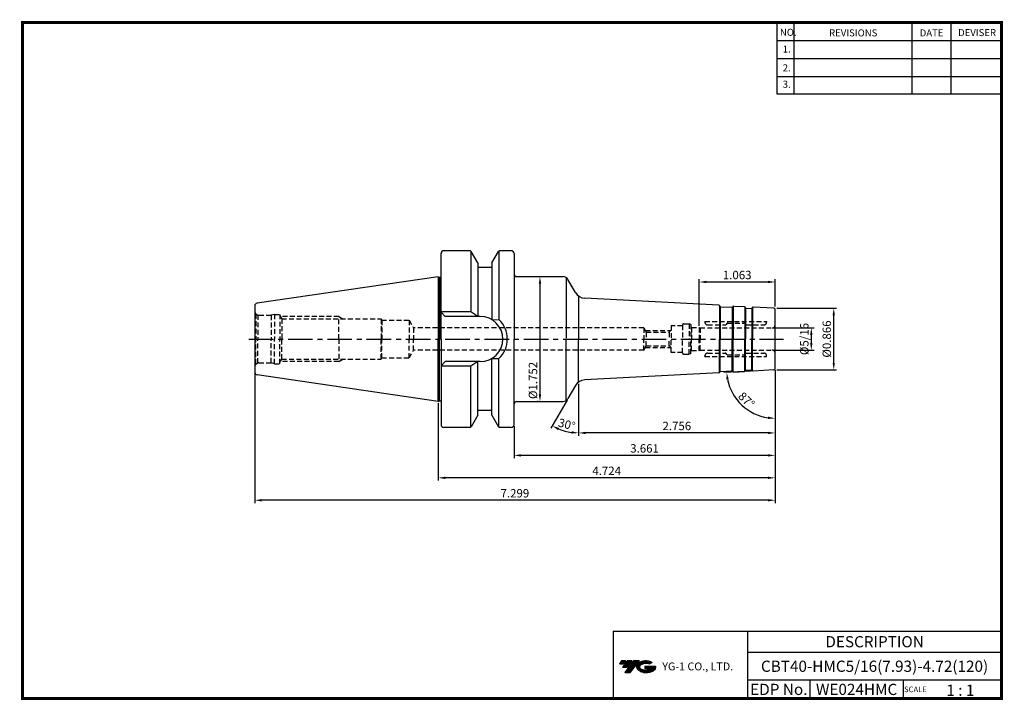
# Model space of a CAD drawing. Extents: x -1 to 350, y 0 to 243.
import ezdxf
from ezdxf.enums import TextEntityAlignment as Align

# ---------------------------------------------------------------- set-up
doc = ezdxf.new("R2010")
doc.units = 0
doc.header["$LTSCALE"] = 7
doc.header["$MEASUREMENT"] = 0
doc.linetypes.add('CENTER', pattern=[2, 1.25, -0.25, 0.25, -0.25])
doc.linetypes.add('HIDDEN', pattern=[0.375, 0.25, -0.125])
doc.layers.get('0').update_dxf_attribs({"linetype": 'CONTINUOUS'})
doc.layers.get('DEFPOINTS').update_dxf_attribs({"linetype": 'CONTINUOUS'})
doc.layers.add('가는선', color=1, linetype='CONTINUOUS')
doc.layers.add('히든선', color=3, linetype='HIDDEN')
doc.styles.get("Standard").update_dxf_attribs({"font": 'ISOCP', "height": 3, "bigfont": 'WHGTXT.SHX'})
doc.dimstyles.new('ISO-25$0', dxfattribs={"dimtxt": 3, "dimasz": 2.5, "dimexe": 1.25, "dimexo": 0.625, "dimtad": 1, "dimlfac": 25.4, "dimdsep": 46, "dimtxsty": 'STANDARD', "dimcen": 2.5, "dimclrd": 2, "dimclre": 2, "dimclrt": 3, "dimadec": 0, "dimazin": 0, "dimtfac": 1, "dimtmove": 0, "dimatfit": 3, "dimfxl": 1, "dimtvp": 1, "dimtolj": 1, "dimtzin": 0, "dimarcsym": 0})
doc.dimstyles.new('ISO-25$2', dxfattribs={"dimtxt": 2.5, "dimasz": 2.5, "dimexe": 1.25, "dimexo": 0.625, "dimtad": 1, "dimtih": 1, "dimlfac": 25.4, "dimdsep": 46, "dimtxsty": 'STANDARD', "dimcen": 2.5, "dimclrd": 2, "dimclre": 2, "dimadec": 0, "dimazin": 0, "dimtfac": 1, "dimtmove": 0, "dimatfit": 3, "dimfxl": 1, "dimtvp": 1, "dimtolj": 1, "dimtzin": 0, "dimarcsym": 0})

# ---------------------------------------------------------------- blocks, each defined once
blk = doc.blocks.new('*D86')
at = {"color": 2, "linetype": 'Continuous', "lineweight": -2}
for p, q in [((268.63, 117.52), (268.63, 94.18)), ((198.63, 112.72), (198.63, 94.18)), ((266.13, 95.18), (201.13, 95.18))]:
    blk.add_line(p, q, dxfattribs=at)
at = {"color": 2, "linetype": 'Continuous'}
for points in [[(201.13, 95.59), (201.13, 94.76), (198.63, 95.18)], [(266.13, 95.59), (266.13, 94.76), (268.63, 95.18)]]:
    blk.add_solid(points, dxfattribs=at)
at = {"layer": 'DEFPOINTS', "color": 0, "linetype": 'Continuous'}
for p in [(268.63, 118.12), (198.63, 113.32), (198.63, 95.18)]:
    blk.add_point(p, dxfattribs=at)
at = {"color": 3, "linetype": 'Continuous', "insert": (233.63, 97.28), "char_height": 3, "attachment_point": 5}
blk.add_mtext('2.756', dxfattribs=at)
blk = doc.blocks.new('*D87')
at = {"color": 2, "linetype": 'Continuous', "lineweight": -2}
for p, q in [((268.63, 117.52), (268.63, 86.18)), ((175.63, 97.55), (175.63, 86.18)), ((266.13, 87.18), (178.13, 87.18))]:
    blk.add_line(p, q, dxfattribs=at)
at = {"color": 2, "linetype": 'Continuous'}
for points in [[(178.13, 87.59), (178.13, 86.76), (175.63, 87.18)], [(266.13, 87.59), (266.13, 86.76), (268.63, 87.18)]]:
    blk.add_solid(points, dxfattribs=at)
at = {"layer": 'DEFPOINTS', "color": 0, "linetype": 'Continuous'}
for p in [(268.63, 118.12), (175.63, 98.15), (175.63, 87.18)]:
    blk.add_point(p, dxfattribs=at)
at = {"color": 3, "linetype": 'Continuous', "insert": (222.13, 89.28), "char_height": 3, "attachment_point": 5}
blk.add_mtext('3.661', dxfattribs=at)
blk = doc.blocks.new('*D88')
at = {"color": 2, "linetype": 'Continuous', "lineweight": -2}
for p, q in [((268.63, 117.52), (268.63, 78.18)), ((148.63, 105.82), (148.63, 78.18)), ((266.13, 79.18), (151.13, 79.18))]:
    blk.add_line(p, q, dxfattribs=at)
at = {"color": 2, "linetype": 'Continuous'}
for points in [[(151.13, 79.59), (151.13, 78.76), (148.63, 79.18)], [(266.13, 79.59), (266.13, 78.76), (268.63, 79.18)]]:
    blk.add_solid(points, dxfattribs=at)
at = {"layer": 'DEFPOINTS', "color": 0, "linetype": 'Continuous'}
for p in [(268.63, 118.12), (148.63, 106.42), (148.63, 79.18)]:
    blk.add_point(p, dxfattribs=at)
at = {"color": 3, "linetype": 'Continuous', "insert": (208.63, 81.28), "char_height": 3, "attachment_point": 5}
blk.add_mtext('4.724', dxfattribs=at)
blk = doc.blocks.new('*D89')
at = {"color": 2, "linetype": 'Continuous', "lineweight": -2}
for p, q in [((83.23, 116.22), (83.23, 70.18)), ((268.63, 117.52), (268.63, 70.18)), ((266.13, 71.18), (85.73, 71.18))]:
    blk.add_line(p, q, dxfattribs=at)
at = {"color": 2, "linetype": 'Continuous'}
for points in [[(85.73, 71.59), (85.73, 70.76), (83.23, 71.18)], [(266.13, 71.59), (266.13, 70.76), (268.63, 71.18)]]:
    blk.add_solid(points, dxfattribs=at)
at = {"layer": 'DEFPOINTS', "color": 0, "linetype": 'Continuous'}
for p in [(83.23, 116.82), (268.63, 118.12), (83.23, 71.18)]:
    blk.add_point(p, dxfattribs=at)
at = {"color": 3, "linetype": 'Continuous', "insert": (175.93, 73.28), "char_height": 3, "attachment_point": 5}
blk.add_mtext('7.299', dxfattribs=at)
blk = doc.blocks.new('*D90')
at = {"color": 2, "linetype": 'Continuous', "lineweight": -2}
for p, q in [((268.23, 132.62), (282.54, 132.62)), ((281.54, 130.12), (281.54, 127.18)), ((268.23, 124.68), (282.54, 124.68))]:
    blk.add_line(p, q, dxfattribs=at)
at = {"color": 2, "linetype": 'Continuous'}
for points in [[(281.12, 130.12), (281.95, 130.12), (281.54, 132.62)], [(281.12, 127.18), (281.95, 127.18), (281.54, 124.68)]]:
    blk.add_solid(points, dxfattribs=at)
at = {"layer": 'DEFPOINTS', "color": 0, "linetype": 'Continuous'}
for p in [(267.63, 132.62), (267.63, 124.68), (281.54, 124.68)]:
    blk.add_point(p, dxfattribs=at)
at = {"color": 3, "linetype": 'Continuous', "insert": (279.44, 128.65), "char_height": 3, "attachment_point": 5, "rotation": 90}
blk.add_mtext('%%C5/16', dxfattribs=at)
blk = doc.blocks.new('*D91')
at = {"color": 2, "linetype": 'ByBlock', "lineweight": -2}
for p, q in [((269.23, 139.65), (290.54, 139.65)), ((289.54, 120.15), (289.54, 137.15)), ((269.23, 117.65), (290.54, 117.65))]:
    blk.add_line(p, q, dxfattribs=at)
at = {"color": 2, "linetype": 'Continuous'}
for points in [[(289.12, 137.15), (289.95, 137.15), (289.54, 139.65)], [(289.12, 120.15), (289.95, 120.15), (289.54, 117.65)]]:
    blk.add_solid(points, dxfattribs=at)
at = {"layer": 'DEFPOINTS', "color": 0, "linetype": 'Continuous'}
for p in [(268.63, 139.65), (289.54, 139.65), (268.63, 117.65)]:
    blk.add_point(p, dxfattribs=at)
at = {"color": 3, "linetype": 'Continuous', "insert": (287.44, 128.65), "char_height": 3, "attachment_point": 5, "rotation": 90}
blk.add_mtext('%%c0.866', dxfattribs=at)
blk = doc.blocks.new('*D92')
at = {"color": 2, "linetype": 'ByBlock', "lineweight": -2}
for p, q in [((185.46, 150.9), (185.86, 150.9)), ((184.86, 148.4), (184.86, 108.9)), ((184.26, 106.4), (183.86, 106.4))]:
    blk.add_line(p, q, dxfattribs=at)
at = {"color": 2, "linetype": 'Continuous'}
for points in [[(184.45, 148.4), (185.28, 148.4), (184.86, 150.9)], [(184.45, 108.9), (185.28, 108.9), (184.86, 106.4)]]:
    blk.add_solid(points, dxfattribs=at)
at = {"layer": 'DEFPOINTS', "color": 0, "linetype": 'Continuous'}
for p in [(184.86, 150.9), (184.86, 106.4), (184.86, 106.4)]:
    blk.add_point(p, dxfattribs=at)
at = {"color": 3, "linetype": 'Continuous', "insert": (182.76, 113.89), "char_height": 3, "attachment_point": 5, "rotation": 90}
blk.add_mtext('%%c1.752', dxfattribs=at)
blk = doc.blocks.new('*D93')
at = {"color": 2, "linetype": 'Continuous', "lineweight": -2}
for p, q in [((241.63, 133.37), (241.63, 149.99)), ((244.13, 148.99), (266.13, 148.99)), ((268.63, 140.25), (268.63, 149.99))]:
    blk.add_line(p, q, dxfattribs=at)
at = {"color": 2, "linetype": 'Continuous'}
for points in [[(244.13, 149.41), (244.13, 148.57), (241.63, 148.99)], [(266.13, 149.41), (266.13, 148.57), (268.63, 148.99)]]:
    blk.add_solid(points, dxfattribs=at)
at = {"layer": 'DEFPOINTS', "color": 0, "linetype": 'Continuous'}
for p in [(268.63, 148.99), (268.63, 139.65), (241.63, 132.77)]:
    blk.add_point(p, dxfattribs=at)
at = {"color": 3, "linetype": 'Continuous', "insert": (255.13, 151.09), "char_height": 3, "attachment_point": 5}
blk.add_mtext('1.063', dxfattribs=at)
blk = doc.blocks.new('*D94')
at = {"color": 2, "linetype": 'Continuous', "lineweight": -2}
for p, q in [((260.26, 117.21), (250.39, 116.69)), ((268.63, 117.05), (268.63, 99.38))]:
    blk.add_line(p, q, dxfattribs=at)
blk.add_arc((268.63, 117.65), 17.26, 191.3042, 261.6958, dxfattribs=at)
at = {"color": 2, "linetype": 'Continuous'}
for points in [[(251.29, 114.21), (252.11, 114.32), (251.39, 116.75)], [(266.17, 100.98), (266.11, 100.15), (268.63, 100.38)]]:
    blk.add_solid(points, dxfattribs=at)
at = {"layer": 'DEFPOINTS', "color": 0, "linetype": 'Continuous'}
for p in [(268.63, 139.17), (260.86, 117.24), (268.16, 117.62), (268.63, 118.12), (253.99, 108.5)]:
    blk.add_point(p, dxfattribs=at)
at = {"color": 3, "linetype": 'Continuous', "insert": (258.19, 106.65), "char_height": 3, "attachment_point": 5, "rotation": 316.5}
blk.add_mtext('87°', dxfattribs=at)
blk = doc.blocks.new('*D97')
at = {"color": 2, "linetype": 'Continuous', "lineweight": -2}
for p, q in [((198.63, 112.72), (198.63, 94.18)), ((194.53, 106.88), (188.73, 96.83))]:
    blk.add_line(p, q, dxfattribs=at)
blk.add_arc((198.63, 113.98), 18.8, 247.6231, 262.3769, dxfattribs=at)
at = {"color": 2, "linetype": 'Continuous'}
for points in [[(191.29, 96.22), (191.66, 96.97), (189.23, 97.7)], [(196.16, 95.76), (196.11, 94.93), (198.63, 95.18)]]:
    blk.add_solid(points, dxfattribs=at)
at = {"layer": 'DEFPOINTS', "color": 0, "linetype": 'Continuous'}
for p in [(198.63, 128.65), (198.63, 113.32), (197.54, 112.1), (194.83, 107.4), (192.2, 96.31)]:
    blk.add_point(p, dxfattribs=at)
at = {"color": 3, "linetype": 'Continuous', "insert": (194.31, 97.85), "char_height": 3, "attachment_point": 5, "rotation": 345}
blk.add_mtext('30°', dxfattribs=at)

msp = doc.modelspace()

# ---------------------------------------------------------------- hatches: boundary and pattern name
at = {"ltscale": 1.5}
h = msp.add_hatch(dxfattribs=at)
h.set_pattern_fill('ANSI31', color=1, scale=0.004786, style=0)
h.set_pattern_definition([(45, (54.557584, 10.561289), (-0.0107456666, 0.0107456666), [])])
h.paths.add_polyline_path([(219.8732, 13.0143, 0.51336814), (219.9958, 10.4892, 0.29498795), (225.4032, 10.4892, 0.30496754), (226.0874, 12.0849), (222.2209, 12.0849), (222.2209, 11.1276), (224.5875, 11.1276, -0.03709483), (224.4806, 11.0646, -0.23334536), (220.9184, 11.0646, -0.59436328), (220.8599, 12.5349, -0.22306422), (223.8961, 12.8368), (224.8534, 13.4569, 0.2995616)])
h.paths.add_polyline_path([(215.0414, 9.6917), (216.9559, 9.6917), (220.3063, 13.9994), (218.3918, 13.9994)])
h.paths.add_polyline_path([(217.7696, 13.9994), (216.1422, 13.9994), (214.2809, 11.6062), (215.9082, 11.6062)])
h.paths.add_polyline_path([(215.52, 13.9994), (214.0841, 13.9994), (213.1534, 12.8028), (214.5893, 12.8028)])

# ---------------------------------------------------------------- linework, layer by layer
at = {"color": 2}
for p, q in [((269.3, 241.5), (269.3, 216.1239)), ((275.3, 241.5), (275.3, 216.1239)), ((317.3, 241.5), (317.3, 216.1239)), ((331.3, 241.5), (331.3, 216.1239)), ((210.9403, 24.5), (210.9403, 0.5)), ((210.9403, 24.5), (349.3, 24.5)), ((258.8597, 24.5), (258.8597, 0.5)), ((349.3, 24.5), (349.3, 0.5)), ((258.8597, 17), (349.3, 17)), ((349.3, 7), (258.8597, 7)), ((281.0644, 7), (281.0644, 0.5)), ((314.3, 7), (314.3, 0.5))]:
    msp.add_line(p, q, dxfattribs=at)
at = {"color": 2, "linetype": 'Continuous'}
for p, q in [((269.3, 235.1), (349.3, 235.1)), ((269.3, 228.7), (349.3, 228.7)), ((269.3, 222.3), (349.3, 222.3)), ((269.3, 216.1239), (349.3, 216.1239))]:
    msp.add_line(p, q, dxfattribs=at)
at = {"color": 7}
for p, q in [((149.6305, 150.683), (149.6305, 159.1487)), ((149.6305, 128.6487), (149.6305, 159.1487)), ((162.7305, 155.7588), (160.3403, 159.8987)), ((167.7305, 155.7588), (170.1206, 159.8987)), ((167.7305, 154.1487), (162.7305, 154.1487)), ((149.6305, 128.6487), (149.6305, 98.1487)), ((167.7305, 103.1487), (162.7305, 103.1487)), ((162.7305, 101.5386), (160.3403, 97.3987)), ((167.7305, 101.5386), (170.1206, 97.3987))]:
    msp.add_line(p, q, dxfattribs=at)
at = {"color": 7, "linetype": 'Continuous'}
for p, q in [((159.9073, 160.1487), (150.6305, 160.1487)), ((160.2305, 160.0302), (160.2305, 138.2987)), ((170.2305, 160.0302), (170.2305, 135.6416)), ((174.6305, 160.1487), (170.5536, 160.1487)), ((175.6305, 159.1487), (175.6305, 151.8987)), ((175.6305, 159.1487), (175.6305, 128.6487)), ((162.7305, 155.7588), (162.7305, 154.1487)), ((162.7305, 155.7588), (162.7305, 136.6987)), ((167.7305, 155.7588), (167.7305, 154.1487)), ((167.7305, 155.7588), (167.7305, 135.5465)), ((148.6305, 150.8737), (84.0862, 141.461)), ((148.6305, 150.8737), (148.6305, 128.6487)), ((176.6305, 150.8987), (193.0986, 150.8987)), ((83.2305, 140.4715), (83.2305, 128.6487)), ((249.048, 140.2744), (248.9432, 140.4802)), ((253.8707, 140.4222), (257.5954, 140.227)), ((253.3885, 140.0469), (253.5143, 140.2406)), ((258.0357, 139.8034), (257.9309, 140.0092)), ((260.3789, 139.6806), (260.5047, 139.8743)), ((83.2305, 128.6487), (83.2305, 116.8259)), ((148.6305, 106.4237), (148.6305, 128.6487)), ((175.6305, 98.1487), (175.6305, 128.6487)), ((162.7305, 101.5386), (162.7305, 120.5987)), ((167.7305, 101.5386), (167.7305, 121.7509)), ((170.2305, 97.2672), (170.2305, 121.6558)), ((148.6305, 106.4237), (84.0862, 115.8364)), ((160.2305, 97.2672), (160.2305, 118.9987)), ((249.048, 117.023), (248.9432, 116.8172)), ((253.3885, 117.2505), (253.5143, 117.0568)), ((253.8707, 116.8752), (257.5954, 117.0704)), ((258.0357, 117.494), (257.9309, 117.2882)), ((260.3789, 117.6168), (260.5047, 117.4231)), ((176.6305, 106.3987), (193.0986, 106.3987)), ((159.9073, 97.1487), (150.6305, 97.1487)), ((174.6305, 97.1487), (170.5536, 97.1487))]:
    msp.add_line(p, q, dxfattribs=at)
at = {"linetype": 'Continuous'}
for p, q in [((148.6305, 150.8737), (149.0202, 150.6487)), ((149.0202, 150.6487), (149.4305, 150.6487)), ((149.0202, 150.6487), (149.0202, 128.6487)), ((194.2533, 150.5317), (194.2533, 129.0157)), ((197.5445, 145.1981), (194.8307, 149.8987)), ((198.6305, 143.9819), (198.6305, 128.6487)), ((248.6077, 140.698), (200.7993, 143.2036)), ((248.8384, 140.6096), (248.8384, 128.6487)), ((253.6401, 140.3634), (253.6401, 128.6487)), ((160.2305, 138.2987), (149.6305, 138.2987)), ((151.1305, 136.6987), (149.6305, 138.1987)), ((151.1305, 136.6987), (149.6305, 138.1987)), ((162.7305, 136.6987), (160.2305, 138.2987)), ((249.1005, 140.2097), (249.1005, 128.6487)), ((249.2158, 140.1655), (253.2103, 139.9562)), ((253.3256, 139.9856), (253.3256, 128.6487)), ((257.826, 140.1386), (257.826, 128.6487)), ((258.0881, 139.7387), (258.0881, 128.6487)), ((258.2034, 139.6945), (260.2007, 139.5898)), ((260.316, 139.6192), (260.316, 128.6487)), ((260.6305, 139.9971), (260.6305, 128.6487)), ((268.1566, 139.6735), (260.8611, 140.0559)), ((268.6305, 118.1232), (268.6305, 139.1742)), ((163.5805, 136.6987), (151.1305, 136.6987)), ((167.7305, 135.5465), (170.2305, 135.6416)), ((149.0202, 106.6487), (149.0202, 128.6487)), ((194.2533, 106.7657), (194.2533, 128.2817)), ((198.6305, 113.3155), (198.6305, 128.6487)), ((248.8384, 116.6878), (248.8384, 128.6487)), ((249.1005, 117.0877), (249.1005, 128.6487)), ((253.3256, 117.3118), (253.3256, 128.6487)), ((253.6401, 116.934), (253.6401, 128.6487)), ((257.826, 117.1588), (257.826, 128.6487)), ((258.0881, 117.5587), (258.0881, 128.6487)), ((260.316, 117.6782), (260.316, 128.6487)), ((260.6305, 117.3003), (260.6305, 128.6487)), ((151.1305, 120.5987), (149.6305, 119.0987)), ((151.1305, 120.5987), (149.6305, 119.0987)), ((163.5805, 120.5987), (151.1305, 120.5987)), ((162.7305, 120.5987), (160.2305, 118.9987)), ((167.7305, 121.7509), (170.2305, 121.6558)), ((160.2305, 118.9987), (149.6305, 118.9987)), ((248.6077, 116.5994), (200.7993, 114.0938)), ((249.2158, 117.1319), (253.2103, 117.3412)), ((258.2034, 117.6029), (260.2007, 117.7076)), ((268.1566, 117.6239), (260.8611, 117.2415)), ((197.5445, 112.0993), (194.8307, 107.3987)), ((148.6305, 106.4237), (149.0202, 106.6487)), ((149.0202, 106.6487), (149.4305, 106.6487))]:
    msp.add_line(p, q, dxfattribs=at)
at = {"color": 2, "linetype": 'CENTER'}
msp.add_line((81.1089, 128.6487), (271.6305, 128.6487), dxfattribs=at)
at = {"const_width": 1}
for points in [[(349.3, 0.5), (349.3, 242)], [(0, 241.5), (349.785, 241.5)], [(0.5, 241), (0.5, 0)], [(0, 0.5), (349.8, 0.5)]]:
    msp.add_lwpolyline(points, dxfattribs=at)
at = {"color": 7, "linetype": 'Continuous'}
for centre, radius, start, end in [((150.6305, 159.1487), 1, 90, 180), ((159.9073, 159.6487), 0.5, 30, 90), ((170.5536, 159.6487), 0.5, 90, 150), ((174.6305, 159.1487), 1, 0, 90), ((176.6305, 151.8987), 1, 180, 270), ((84.2305, 140.4715), 1, 98.297144, 180), ((248.5868, 140.2986), 0.4, 27, 87), ((253.8497, 140.0228), 0.4, 87, 147), ((249.2262, 140.3652), 0.2, 207, 267), ((253.2208, 140.1559), 0.2, 267, 327), ((257.5745, 139.8276), 0.4, 27, 87), ((258.2139, 139.8942), 0.2, 207, 267), ((260.2112, 139.7895), 0.2, 267, 327), ((84.2305, 116.8259), 1, 180, 261.702856), ((248.5868, 116.9988), 0.4, 273, 333), ((249.2262, 116.9322), 0.2, 93, 153), ((253.2208, 117.1415), 0.2, 33, 93), ((253.8497, 117.2746), 0.4, 213, 273), ((257.5745, 117.4698), 0.4, 273, 333), ((258.2139, 117.4032), 0.2, 93, 153), ((260.2112, 117.5079), 0.2, 33, 93), ((176.6305, 105.3987), 1, 90, 180), ((150.6305, 98.1487), 1, 180, 270), ((159.9073, 97.6487), 0.5, 270, 330), ((170.5536, 97.6487), 0.5, 210, 270), ((174.6305, 98.1487), 1, 270, 0)]:
    msp.add_arc(centre, radius, start, end, dxfattribs=at)
at = {"linetype": 'Continuous'}
for centre, radius, start, end in [((193.0986, 148.8987), 2, 30, 90), ((149.4305, 151.2487), 0.6, 270, 289.471221), ((201.0087, 147.1981), 4, 210, 267), ((260.8402, 139.6564), 0.4, 87, 147), ((268.1305, 139.1742), 0.5, 0, 87), ((163.5805, 128.6487), 8.05, 0, 90), ((163.5805, 128.6487), 9.65, 0, 46.439576), ((163.5805, 128.6487), 8.05, 270, 0), ((163.5805, 128.6487), 9.65, 313.560424, 0), ((260.8402, 117.641), 0.4, 213, 273), ((268.1305, 118.1232), 0.5, 273, 0), ((201.0087, 110.0993), 4, 93, 150), ((149.4305, 106.0487), 0.6, 70.528779, 90), ((193.0986, 108.3987), 2, 270, 330)]:
    msp.add_arc(centre, radius, start, end, dxfattribs=at)
at = {"layer": 'DEFPOINTS', "color": 0, "linetype": 'ByBlock'}
for p in [(163.1172, 154.1487), (116.7244, 110.5775)]:
    msp.add_point(p, dxfattribs=at)
at = {"layer": '히든선', "linetype": 'HIDDEN'}
for p, q in [((83.6698, 137.588), (83.6698, 128.6487)), ((83.6698, 137.588), (84.3422, 137.1998)), ((84.3422, 137.1998), (84.3422, 128.6487)), ((84.7305, 137.1487), (89.1108, 137.1487)), ((90.2305, 137.4487), (89.1108, 137.1487)), ((89.1108, 137.1487), (89.1108, 128.6487)), ((90.2305, 137.4487), (90.2305, 128.6487)), ((90.2305, 137.4487), (92.2305, 137.4487)), ((92.2305, 137.4487), (92.2303, 128.6487)), ((92.2305, 136.918), (92.8434, 135.8487)), ((113.2305, 136.6487), (92.3848, 136.6487)), ((92.8434, 135.8487), (128.2305, 135.8487)), ((92.8434, 135.8487), (92.8434, 128.6487)), ((113.2305, 128.6487), (113.2305, 136.6487)), ((113.2305, 136.6487), (114.6161, 135.8487)), ((128.2305, 135.8487), (128.2305, 128.6487)), ((128.2305, 135.8487), (128.4939, 135.3987)), ((128.4939, 135.3987), (138.2305, 135.3987)), ((128.4939, 135.3987), (128.4939, 128.6487)), ((138.2305, 135.3987), (138.2305, 128.6487)), ((138.2305, 135.3987), (139.8182, 132.6487)), ((231.6305, 133.3987), (231.6305, 128.6487)), ((235.6305, 133.3987), (231.6305, 133.3987)), ((235.6305, 133.5487), (235.6305, 133.4987)), ((235.6305, 133.5487), (235.6305, 128.6487)), ((236.1305, 134.0487), (238.0108, 134.0487)), ((238.0108, 134.0487), (238.0108, 128.6487)), ((238.6305, 133.8827), (238.0108, 134.0487)), ((238.6305, 133.8827), (238.6305, 128.6487)), ((243.6305, 134.9175), (265.6305, 134.9175)), ((243.6305, 134.9175), (243.6305, 134.6675)), ((244.6305, 133.6675), (250.8976, 133.6675)), ((251.5719, 134.2589), (251.039, 133.726)), ((251.7133, 134.3175), (257.5476, 134.3175)), ((257.689, 134.2589), (258.2219, 133.726)), ((258.3633, 133.6675), (264.6305, 133.6675)), ((265.6305, 134.9175), (265.6305, 134.6675)), ((221.8305, 132.6487), (139.8182, 132.6487)), ((139.8182, 132.6487), (139.8182, 128.6487)), ((221.8305, 132.6487), (222.7254, 131.0987)), ((221.8305, 132.6487), (221.8305, 128.6487)), ((222.4078, 131.6487), (231.4305, 131.6487)), ((222.7254, 131.0987), (230.8805, 131.0987)), ((222.7254, 131.0987), (222.7254, 128.6487)), ((230.8805, 131.0987), (231.6305, 131.8487)), ((230.8805, 131.0987), (230.8805, 128.6487)), ((238.8805, 132.7675), (238.6305, 132.9118)), ((238.8805, 132.7675), (238.8805, 128.6175)), ((238.8805, 132.7675), (241.6305, 132.7675)), ((241.6305, 132.7675), (241.6305, 128.6175)), ((241.6305, 132.7675), (241.8903, 132.6175)), ((241.8903, 132.6175), (267.6305, 132.6175)), ((241.8903, 132.6175), (241.8903, 128.6175)), ((83.6698, 119.7094), (83.6698, 128.6487)), ((84.3422, 120.0976), (84.3422, 128.6487)), ((89.1108, 120.1487), (89.1108, 128.6487)), ((90.2305, 119.8487), (90.2305, 128.6487)), ((92.2305, 119.8487), (92.2303, 128.6487)), ((92.8434, 121.4487), (92.8434, 128.6487)), ((113.2305, 128.6487), (113.2305, 120.6487)), ((128.2305, 121.4487), (128.2305, 128.6487)), ((128.4939, 121.8987), (128.4939, 128.6487)), ((138.2305, 121.8987), (138.2305, 128.6487)), ((139.8182, 124.6487), (139.8182, 128.6487)), ((221.8305, 124.6487), (221.8305, 128.6487)), ((222.7254, 126.1987), (222.7254, 128.6487)), ((230.8805, 126.1987), (230.8805, 128.6487)), ((231.6305, 123.8987), (231.6305, 128.6487)), ((235.6305, 123.7487), (235.6305, 128.6487)), ((238.0108, 123.2487), (238.0108, 128.6487)), ((238.6305, 123.4147), (238.6305, 128.6487)), ((238.8805, 124.53), (238.8805, 128.68)), ((241.6305, 124.53), (241.6305, 128.68)), ((241.8903, 124.68), (241.8903, 128.68)), ((138.2305, 121.8987), (139.8182, 124.6487)), ((221.8305, 124.6487), (139.8182, 124.6487)), ((221.8305, 124.6487), (222.7254, 126.1987)), ((222.4078, 125.6487), (231.4305, 125.6487)), ((222.7254, 126.1987), (230.8805, 126.1987)), ((230.8805, 126.1987), (231.6305, 125.4487)), ((235.6305, 123.8987), (231.6305, 123.8987)), ((235.6305, 123.7487), (235.6305, 123.7987)), ((236.1305, 123.2487), (238.0108, 123.2487)), ((238.6305, 123.4147), (238.0108, 123.2487)), ((238.8805, 124.53), (238.6305, 124.3856)), ((238.8805, 124.53), (241.6305, 124.53)), ((241.6305, 124.53), (241.8903, 124.68)), ((241.8903, 124.68), (267.6305, 124.68)), ((244.6305, 123.63), (250.8976, 123.63)), ((251.5719, 123.0385), (251.039, 123.5714)), ((251.7133, 122.98), (257.5476, 122.98)), ((257.689, 123.0385), (258.2219, 123.5714)), ((258.3633, 123.63), (264.6305, 123.63)), ((83.6698, 119.7094), (84.3422, 120.0976)), ((84.7305, 120.1487), (89.1108, 120.1487)), ((90.2305, 119.8487), (89.1108, 120.1487)), ((90.2305, 119.8487), (92.2305, 119.8487)), ((92.2305, 120.3794), (92.8434, 121.4487)), ((113.2305, 120.6487), (92.3848, 120.6487)), ((92.8434, 121.4487), (128.2305, 121.4487)), ((113.2305, 120.6487), (114.6161, 121.4487)), ((128.2305, 121.4487), (128.4939, 121.8987)), ((128.4939, 121.8987), (138.2305, 121.8987)), ((243.6305, 122.38), (243.6305, 122.63)), ((243.6305, 122.38), (265.6305, 122.38)), ((265.6305, 122.38), (265.6305, 122.63))]:
    msp.add_line(p, q, dxfattribs=at)
for centre, radius, start, end in [((84.7305, 138.6487), 1.5, 180, 224.999989), ((84.7305, 138.6487), 1.5, 255.000011, 269.999978), ((236.1305, 133.5487), 0.5, 90, 180), ((244.6305, 134.6675), 1, 180, 270), ((250.8976, 133.8675), 0.2, 270, 315), ((251.7133, 134.1175), 0.2, 90, 135), ((257.5476, 134.1175), 0.2, 45, 90), ((258.3633, 133.8675), 0.2, 225, 270), ((264.6305, 134.6675), 1, 270, 0), ((267.6305, 133.6175), 1, 270, 0), ((236.1305, 123.7487), 0.5, 180, 270), ((244.6305, 122.63), 1, 90, 180), ((250.8976, 123.43), 0.2, 45, 90), ((251.7133, 123.18), 0.2, 225, 270), ((257.5476, 123.18), 0.2, 270, 315), ((258.3633, 123.43), 0.2, 90, 135), ((264.6305, 122.63), 1, 0, 90), ((267.6305, 123.68), 1, 0, 90), ((84.7305, 118.6487), 1.5, 135.000011, 180), ((84.7305, 118.6487), 1.5, 90.000022, 104.999989)]:
    msp.add_arc(centre, radius, start, end, dxfattribs=at)

# ---------------------------------------------------------------- texts
at = {"color": 7}
for s, height, p in [('NO.', 2.5, (270.347, 236.7501)), ('REVISIONS', 2.5, (287.8764, 236.5402)), ('DATE', 2.5, (320.1494, 236.5402)), ('DEVISER', 2.5, (333.8388, 236.6452)), ('1.', 2.5, (271.3605, 230.7949)), ('2.', 2.5, (271.3605, 224.0856)), ('3.', 2.5, (271.3605, 218.2401)), ('SCALE', 2, (314.5753, 2.77)), ('1 : 1', 4, (329.6368, 1.452))]:
    msp.add_text(s, height=height, dxfattribs=at).set_placement(p)
at = {"color": 7, "linetype": 'Continuous'}
msp.add_text('DESCRIPTION', height=4, dxfattribs=at).set_placement((304.0798, 20.75), align=Align.MIDDLE_CENTER)
at = {"color": 3, "linetype": 'Continuous'}
msp.add_text('CBT40-HMC5/16(7.93)-4.72(120)', height=4, dxfattribs=at).set_placement((304.0798, 12), align=Align.MIDDLE_CENTER)
at = {"color": 7}
for s, p in [('EDP No.', (269.9621, 3.75)), ('WE024HMC', (297.6822, 3.75))]:
    msp.add_text(s, height=4, dxfattribs=at).set_placement(p, align=Align.MIDDLE_CENTER)
at = {"layer": '가는선', "color": 5, "insert": (228.4453, 13.3403), "char_height": 2.329077, "width": 33.185033, "attachment_point": 1}
msp.add_mtext('{\\fGulim|b0|i0|c129|p50;\\H1.20219x;\\C0;YG-1 CO., LTD.\\Fisocp,whgtxt|c129;\\H0.83181x; }', dxfattribs=at)

# ---------------------------------------------------------------- dimensions: what is measured, and where the dimension line sits
at = {"linetype": 'Continuous'}
for base, p1, p2, picture, middle in [((184.8645, 106.3987), (184.8645, 150.8987), (184.8645, 106.3987), '*D92', (184.8645, 113.8915)), ((289.5351, 139.6487), (268.6305, 117.6487), (268.6305, 139.6487), '*D91', (289.5351, 128.6487))]:
    dim = msp.add_linear_dim(base=base, p1=p1, p2=p2, angle=90, dimstyle='ISO-25$0', override={"dimexe": 1, "dimexo": 0.6, "dimgap": 0.6, "dimdec": 3, "dimlfac": 0.03937, "dimpost": '%%c<>', "dimcen": -1, "dimaunit": 1, "dimazin": 2, "dimtp": 0.1, "dimtm": 0.1, "dimtfac": 0.7, "dimtdec": 3, "dimatfit": 2, "dimtolj": 0, "dimtzin": 8, "dimarcsym": 1}, dxfattribs=at)
    dim.commit()
    dim.dimension.update_dxf_attribs({"geometry": picture, "text_midpoint": middle, "dimtype": 160})
for base, p1, p2, override, picture, middle in [((268.6305, 148.991), (241.6305, 132.7675), (268.6305, 139.6487), {"dimexe": 1, "dimexo": 0.6, "dimgap": 0.6, "dimdec": 3, "dimlfac": 0.03937, "dimcen": -1, "dimaunit": 1, "dimtp": 0.1, "dimtm": 0.1, "dimtfac": 0.7, "dimtdec": 3, "dimatfit": 2, "dimtolj": 0, "dimtzin": 8}, '*D93', (255.1305, 151.091)), ((175.6305, 87.1761), (268.6305, 118.1232), (175.6305, 98.1487), {"dimexe": 1, "dimexo": 0.6, "dimgap": 0.6, "dimdec": 3, "dimlfac": 0.03937, "dimcen": -1, "dimaunit": 1, "dimtp": 0.1, "dimtm": 0.1, "dimtfac": 0.7, "dimtdec": 3, "dimtmove": 0, "dimatfit": 2, "dimtolj": 0, "dimtzin": 8}, '*D87', (222.1305, 89.2761))]:
    dim = msp.add_linear_dim(base=base, p1=p1, p2=p2, dimstyle='ISO-25$0', override=override, dxfattribs=at)
    dim.commit()
    dim.dimension.update_dxf_attribs({"geometry": picture, "text_midpoint": middle})
dim = msp.add_angular_dim_2l(base=(253.9896, 108.5001), line1=((268.6305, 118.1232), (268.6305, 139.1742)), line2=((268.1566, 117.6239), (260.8611, 117.2415)), dimstyle='ISO-25$2', override={"dimexe": 1, "dimexo": 0.6, "dimgap": 0.6, "dimtih": 0, "dimdec": 3, "dimlfac": 0.03937, "dimcen": -1, "dimclrt": 3, "dimaunit": 1, "dimtp": 0.1, "dimtm": 0.1, "dimtfac": 0.7, "dimtdec": 3, "dimatfit": 2, "dimtolj": 0, "dimtzin": 8}, dxfattribs=at)
dim.commit()
dim.dimension.update_dxf_attribs({"geometry": '*D94', "text_midpoint": (258.1922, 106.649)})
dim = msp.add_linear_dim(base=(281.5351, 124.68), p1=(267.6305, 132.6175), p2=(267.6305, 124.68), angle=90, text='%%C5/16', dimstyle='ISO-25$0', override={"dimexe": 1, "dimexo": 0.6, "dimgap": 0.6, "dimdec": 3, "dimlfac": 0.03937, "dimcen": -1, "dimaunit": 1, "dimtp": 0.1, "dimtm": 0.1, "dimtfac": 0.7, "dimtdec": 3, "dimtmove": 0, "dimatfit": 2, "dimtolj": 0, "dimtzin": 8}, dxfattribs=at)
dim.commit()
dim.dimension.update_dxf_attribs({"geometry": '*D90', "text_midpoint": (281.5351, 128.6487), "dimtype": 160})
dim = msp.add_angular_dim_2l(base=(192.1991, 96.3101), line1=((198.6305, 113.3155), (198.6305, 128.6487)), line2=((197.5445, 112.0993), (194.8307, 107.3987)), dimstyle='ISO-25$2', override={"dimexe": 1, "dimexo": 0.6, "dimgap": 0.6, "dimtih": 0, "dimdec": 3, "dimlfac": 0.03937, "dimcen": -1, "dimclrt": 3, "dimaunit": 1, "dimtp": 0.1, "dimtm": 0.1, "dimtfac": 0.7, "dimtdec": 3, "dimatfit": 2, "dimtolj": 0, "dimtzin": 8}, dxfattribs=at)
dim.commit()
dim.dimension.update_dxf_attribs({"geometry": '*D97', "text_midpoint": (193.7636, 95.8168), "dimtype": 162})
for base, p2, picture, middle in [((83.2305, 71.1761), (83.2305, 116.8189), '*D89', (175.9305, 71.1761)), ((148.6305, 79.1761), (148.6305, 106.4237), '*D88', (208.6305, 79.1761)), ((198.6305, 95.1761), (198.6305, 113.3155), '*D86', (233.6305, 95.1761))]:
    dim = msp.add_linear_dim(base=base, p1=(268.6305, 118.1232), p2=p2, dimstyle='ISO-25$0', override={"dimexe": 1, "dimexo": 0.6, "dimgap": 0.6, "dimdec": 3, "dimlfac": 0.03937, "dimcen": -1, "dimaunit": 1, "dimtp": 0.1, "dimtm": 0.1, "dimtfac": 0.7, "dimtdec": 3, "dimtmove": 0, "dimatfit": 2, "dimtolj": 0, "dimtzin": 8}, dxfattribs=at)
    dim.commit()
    dim.dimension.update_dxf_attribs({"geometry": picture, "text_midpoint": middle, "dimtype": 160})

doc.saveas('drawing.dxf')
